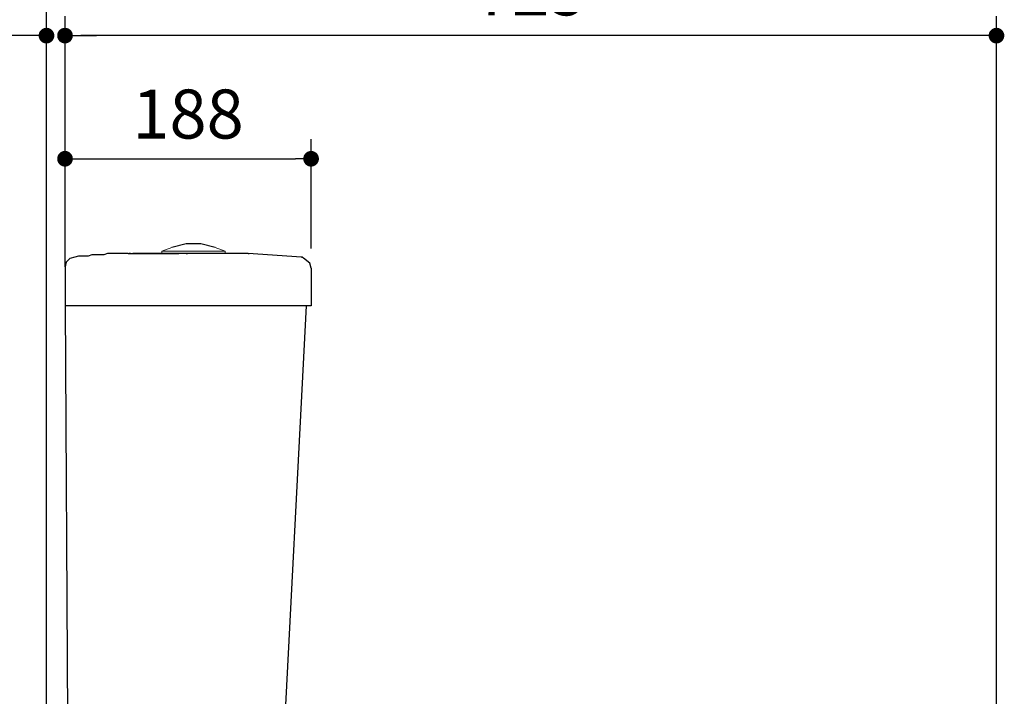
# Model space of a CAD drawing. Units: inches. Extents: x 72 to 9569, y -1199 to 1814.
# Drawn here: x 5837 to 6591, y 255 to 773 of the extents above; entities that cross this region are included whole.
import ezdxf

# ---------------------------------------------------------------- set-up
doc = ezdxf.new("R2010")
doc.units = ezdxf.units.IN
doc.header["$LTSCALE"] = 2
doc.header["$MEASUREMENT"] = 0
doc.layers.add('Dimensions', color=7, linetype='Continuous')
doc.layers.add('Wall_Floor', color=7, linetype='Continuous')
doc.styles.get("Standard").update_dxf_attribs({"font": 'helr45w_0.ttf'})
doc.dimstyles.get("Standard").update_dxf_attribs({"dimscale": 15, "dimtxt": 2.5, "dimasz": 0.8, "dimexe": 1, "dimexo": 1, "dimgap": 1, "dimtad": 2, "dimtih": 1, "dimtoh": 1, "dimdec": 0, "dimzin": 0, "dimdsep": 46, "dimtxsty": 'Standard', "dimblk": 'DOT', "dimcen": 2, "dimclrd": 1, "dimclre": 1, "dimclrt": 1, "dimadec": 0, "dimazin": 0, "dimtfac": 1, "dimtdec": 0, "dimtofl": 0, "dimtmove": 0, "dimatfit": 3, "dimfxl": 1, "dimtolj": 1, "dimtzin": 0, "dimarcsym": 0})

# ---------------------------------------------------------------- blocks, each defined once
blk = doc.blocks.new('_Dot')
at = {"color": 0, "linetype": 'ByBlock', "lineweight": -2}
blk.add_line((-0.5, 0), (-1, 0), dxfattribs=at)
at = {"color": 0, "linetype": 'ByBlock', "const_width": 0.5}
blk.add_lwpolyline([(-0.25, 0, 1), (0.25, 0, 1)], format="xyb", close=True, dxfattribs=at)
blk = doc.blocks.new('*D27')
at = {"layer": 'Defpoints', "color": 0, "transparency": 16777216}
for p in [(5857.839157705473, 760.9399152977018), (5857.839157705473, 747.6553587810455), (5872.016914835761, 569.0692905017928)]:
    blk.add_point(p, dxfattribs=at)
at = {"layer": 'Dimensions', "color": 1, "lineweight": -2, "transparency": 16777216}
for p, q in [((5857.839157705473, 762.6553587810455), (5857.839157705473, 775.9399152977018)), ((5872.016914835761, 584.0692905017928), (5872.016914835761, 775.9399152977018)), ((5845.839157705473, 760.9399152977018), (5752.946300562616, 760.9399152977018)), ((5884.016914835761, 760.9399152977018), (5896.016914835761, 760.9399152977018))]:
    blk.add_line(p, q, dxfattribs=at)
at = {"layer": 'Dimensions', "color": 1, "lineweight": -2, "transparency": 16777216, "xscale": 12, "yscale": 12, "zscale": 12}
blk.add_blockref('_Dot', (5857.839157705473, 760.9399152977018), dxfattribs=at)
at = {"layer": 'Dimensions', "color": 1, "lineweight": -2, "transparency": 16777216, "xscale": 12, "yscale": 12, "zscale": 12, "rotation": 180}
blk.add_blockref('_Dot', (5872.016914835761, 760.9399152977018), dxfattribs=at)
at = {"layer": 'Dimensions', "color": 1, "transparency": 16777216, "insert": (5793.392729134044, 795.1873642772936), "char_height": 37.5, "attachment_point": 5}
blk.add_mtext('\\A1;10', dxfattribs=at)
blk = doc.blocks.new('*D29')
at = {"layer": 'Defpoints', "color": 0, "transparency": 16777216}
for p in [(5872.016914835761, 760.9399152976996), (5872.016914835761, 640.4750932921758), (6584.617226391246, 189.1736453134105)]:
    blk.add_point(p, dxfattribs=at)
at = {"layer": 'Dimensions', "color": 1, "lineweight": -2, "transparency": 16777216}
for p, q in [((5872.016914835761, 655.4750932921758), (5872.016914835761, 775.9399152976996)), ((6584.617226391246, 204.1736453134105), (6584.617226391246, 775.9399152976996)), ((6572.617226391246, 760.9399152976996), (5884.016914835761, 760.9399152976996))]:
    blk.add_line(p, q, dxfattribs=at)
at = {"layer": 'Dimensions', "color": 1, "lineweight": -2, "transparency": 16777216, "xscale": 12, "yscale": 12, "zscale": 12, "rotation": 180}
blk.add_blockref('_Dot', (5872.016914835761, 760.9399152976996), dxfattribs=at)
at = {"layer": 'Dimensions', "color": 1, "lineweight": -2, "transparency": 16777216, "xscale": 12, "yscale": 12, "zscale": 12}
blk.add_blockref('_Dot', (6584.617226391246, 760.9399152976996), dxfattribs=at)
at = {"layer": 'Dimensions', "color": 1, "transparency": 16777216, "insert": (6228.317070613503, 795.1873642772914), "char_height": 37.5, "attachment_point": 5}
blk.add_mtext('\\A1;725', dxfattribs=at)
blk = doc.blocks.new('*D35')
at = {"layer": 'Defpoints', "color": 0, "transparency": 16777216}
for p in [(6060.279096268213, 666.695814495875), (5872.016914835761, 583.9081119441588), (6060.279096268213, 582.9798011615727)]:
    blk.add_point(p, dxfattribs=at)
at = {"layer": 'Dimensions', "color": 1, "lineweight": -2, "transparency": 16777216}
for p, q in [((5872.016914835761, 598.9081119441588), (5872.016914835761, 681.695814495875)), ((6060.279096268213, 597.9798011615727), (6060.279096268213, 681.695814495875)), ((5884.016914835761, 666.695814495875), (6048.279096268213, 666.695814495875))]:
    blk.add_line(p, q, dxfattribs=at)
at = {"layer": 'Dimensions', "color": 1, "lineweight": -2, "transparency": 16777216, "xscale": 12, "yscale": 12, "zscale": 12, "rotation": 180}
blk.add_blockref('_Dot', (5872.016914835761, 666.695814495875), dxfattribs=at)
at = {"layer": 'Dimensions', "color": 1, "lineweight": -2, "transparency": 16777216, "xscale": 12, "yscale": 12, "zscale": 12}
blk.add_blockref('_Dot', (6060.279096268213, 666.695814495875), dxfattribs=at)
at = {"layer": 'Dimensions', "color": 1, "transparency": 16777216, "insert": (5966.148005551987, 700.9432634754668), "char_height": 37.5, "attachment_point": 5}
blk.add_mtext('\\A1;188', dxfattribs=at)

msp = doc.modelspace()

# ---------------------------------------------------------------- linework, layer by layer
at = {"lineweight": 18}
for points in [[(5946.206305021206, 595.9648312545506), (5953.625244039756, 598.7459899812326)], [(5946.206305021206, 595.9648312545506), (5994.433182262827, 595.9648312545506)], [(5946.206305021206, 595.0365204719639), (5946.206305021206, 595.9648312545506)], [(5994.433182262827, 595.0365204719639), (5994.433182262827, 595.9648312545506), (5987.014243244278, 598.7459899812326)], [(5946.206305021206, 594.1082096893778), (5946.206305021206, 595.0365204719639)], [(5994.433182262827, 594.1082096893778), (5994.433182262827, 595.0365204719639)]]:
    msp.add_lwpolyline(points, dxfattribs=at)
at = {"lineweight": 25}
for points in [[(5987.014243244278, 598.7459899812326), (5975.885834716458, 601.5290355184594), (5964.757426188652, 601.5290355184594), (5953.625244039756, 598.7459899812326)], [(5879.435853854299, 591.327050962696), (5875.726384345043, 590.3987401801093), (5872.941451997282, 587.6175814534146), (5872.016914835761, 583.9081119441588)], [(5920.240018456302, 594.1082096893778), (5904.473829636631, 594.1082096893778), (5901.692670909947, 593.181785717337), (5892.417110326224, 593.181785717337), (5889.635951599544, 592.25347493475), (5882.217012580991, 592.25347493475), (5879.435853854299, 591.327050962696)], [(5920.240018456302, 594.1082096893778), (5959.191335114197, 594.1082096893778)], [(5922.096640021476, 594.1082096893778), (5921.168329238903, 594.1082096893778)], [(5923.949487965584, 594.1082096893778), (5924.877798748171, 594.1082096893778)], [(5964.757426188652, 594.1082096893778), (5923.949487965584, 594.1082096893778), (5949.915774530488, 594.1082096893778)], [(5923.949487965584, 594.1082096893778), (5924.877798748171, 594.1082096893778)], [(5994.433182262827, 594.1082096893778), (5946.206305021206, 594.1082096893778)], [(5964.757426188652, 594.1082096893778), (5965.681963350163, 594.1082096893778)], [(5972.176365207176, 594.1082096893778), (5964.757426188652, 594.1082096893778)], [(6012.05221902661, 594.1082096893778), (5964.757426188652, 594.1082096893778)], [(5992.576560697654, 594.1082096893778), (5972.176365207176, 594.1082096893778)], [(6012.05221902661, 594.1082096893778), (5991.652023536132, 594.1082096893778)], [(6012.05221902661, 594.1082096893778), (6012.980529809182, 594.1082096893778)], [(6052.860157249664, 591.327050962696), (6012.05221902661, 594.1082096893778)], [(6053.78846803225, 591.327050962696), (6052.860157249664, 591.327050962696)], [(6053.78846803225, 591.327050962696), (6052.860157249664, 591.327050962696)], [(6052.860157249664, 591.327050962696), (6053.78846803225, 591.327050962696)], [(6060.279096268213, 582.9798011615727), (6059.350785485615, 586.6892706708414), (6054.50911003296, 590.6034675660566)], [(5872.016914835761, 583.9081119441588), (5872.016914835761, 554.230469059427)], [(6060.279096268213, 582.9798011615727), (6060.279096268213, 554.230469059427), (5872.016914835761, 554.230469059427)], [(5872.016914835761, 554.230469059427), (5873.869762779869, 238.9123530975481)], [(6056.569626758931, 554.230469059427), (6038.022279212576, 194.398718986275)]]:
    msp.add_lwpolyline(points, dxfattribs=at)
msp.add_open_spline([(6054.713005193761, 590.3987401801093), (6054.713005193761, 590.3987401801093), (6053.78846803225, 591.327050962696), (6053.78846803225, 591.327050962696), (6053.78846803225, 591.327050962696), (6054.713005193761, 590.3987401801093), (6054.713005193761, 590.3987401801093)], degree=3, knots=[0, 0, 0, 0, 1, 1, 1, 2, 2, 2, 2], dxfattribs=at)
at = {"layer": 'Wall_Floor', "color": 100, "lineweight": 25}
msp.add_line((5857.839157705473, -185.6012810137257), (5857.839157705473, 1463.5), dxfattribs=at)

# ---------------------------------------------------------------- dimensions: what is measured, and where the dimension line sits
at = {"layer": 'Dimensions'}
for base, p1, p2, text, picture, middle in [((5857.839157705473, 760.9399152977018), (5872.016914835761, 569.0692905017928), (5857.839157705473, 747.6553587810455), '10', '*D27', (5793.392729134044, 795.1873642772936)), ((5872.016914835761, 760.9399152976996), (6584.617226391246, 189.1736453134105), (5872.016914835761, 640.4750932921758), '725', '*D29', (6228.317070613503, 795.1873642772914))]:
    dim = msp.add_linear_dim(base=base, p1=p1, p2=p2, text=text, dimstyle='Standard', dxfattribs=at)
    dim.commit()
    dim.dimension.update_dxf_attribs({"geometry": picture, "text_midpoint": middle})
dim = msp.add_linear_dim(base=(6060.279096268213, 666.695814495875), p1=(5872.016914835761, 583.9081119441588), p2=(6060.279096268213, 582.9798011615727), dimstyle='Standard', dxfattribs=at)
dim.commit()
dim.dimension.update_dxf_attribs({"geometry": '*D35', "text_midpoint": (5966.148005551987, 700.9432634754668)})

doc.saveas('drawing.dxf')
